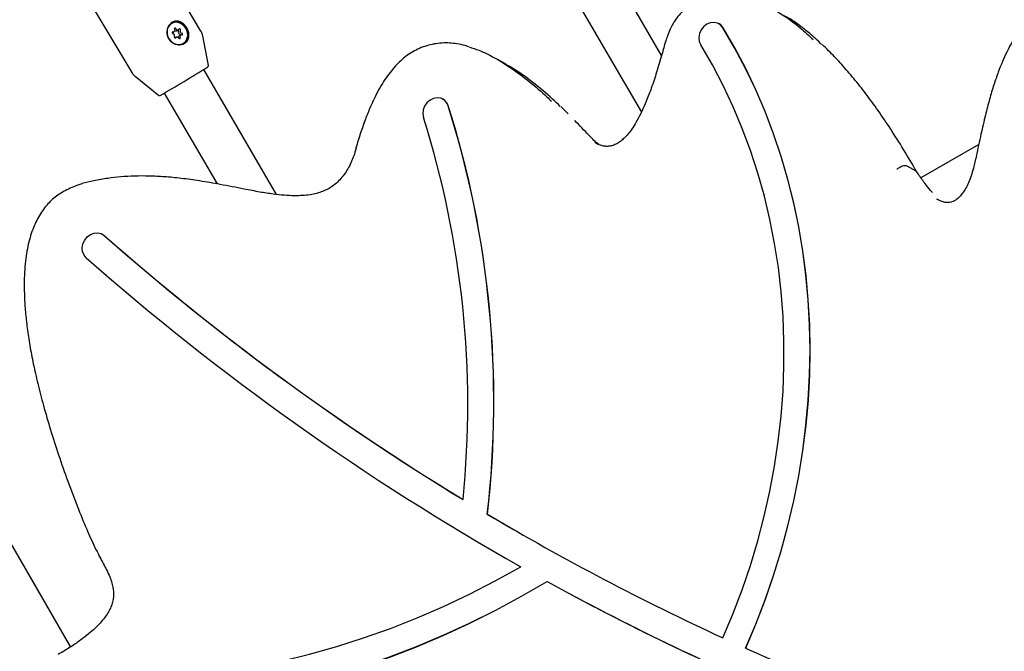
# Model space of a CAD drawing. Units: millimetres. Extents: x -5428 to 5702, y -5518 to 5118.
# Drawn here: x -3617 to -3275, y -2062 to -1843 of the extents above; entities that cross this region are included whole.
import ezdxf

# ---------------------------------------------------------------- set-up
doc = ezdxf.new("R2010")
doc.units = ezdxf.units.MM
doc.header["$LTSCALE"] = 1000
doc.layers.add('1 EQUIPMENT', color=7, linetype='Continuous', lineweight=18)

# ---------------------------------------------------------------- blocks, each defined once
blk = doc.blocks.new('Aire_de_jeux_City_chateaux_CC_15-5002-T01_CC_15-5002-T01_f_Vue_Technique-INT')
at = {"layer": '1 EQUIPMENT', "color": 7, "linetype": 'Continuous', "lineweight": 25}
for p, q in [((-3393.75, -1855.07), (-3431.66, -1789.92)), ((-3445.41, -1798.12), (-3400.78, -1874.79)), ((-3553.89, -1846.63), (-3581.12, -1801)), ((-3605.17, -1815.35), (-3577.94, -1860.98)), ((-3564.1, -1843.95), (-3564.25, -1844.03)), ((-3373.75, -1844.09), (-3373.8, -1844.06)), ((-3723.46, -1845.47), (-3599.29, -2060.72)), ((-3723.38, -1845.48), (-3599.24, -2060.69)), ((-3563.9, -1847.17), (-3563.3, -1846.83)), ((-3562.37, -1846.47), (-3561.72, -1846.1)), ((-3560.9, -1848), (-3561.55, -1848.37)), ((-3551.31, -1858.53), (-3553.27, -1848.25)), ((-3562.47, -1848.72), (-3562.93, -1848.99)), ((-3392.38, -1850.04), (-3392.37, -1850.03)), ((-3447.67, -1858.24), (-3450.7, -1856.49)), ((-3527.64, -1903.39), (-3552.94, -1859.94)), ((-3576.8, -1862.3), (-3568.69, -1868.91)), ((-3566.68, -1868.14), (-3548.3, -1899.72)), ((-3469.7, -1870.29), (-3469.75, -1870.27)), ((-3426.23, -1875.39), (-3428.83, -1872.85)), ((-3283.49, -1886.02), (-3303.62, -1897.56)), ((-3499.94, -1887.29), (-3499.94, -1887.28)), ((-3305.28, -1895.28), (-3308.32, -1893.53)), ((-3305.09, -1895.51), (-3305.28, -1895.28)), ((-3595.27, -1899.63), (-3595.31, -1899.64)), ((-3297.99, -1904.99), (-3297.72, -1905.16)), ((-3588.1, -1917.22), (-3588.15, -1917.19)), ((-3588.1, -1917.22), (-3587.5, -1917.65)), ((-3454.34, -2014.52), (-3454.3, -2014.54)), ((-3454.3, -2014.54), (-3444.99, -2020)), ((-3445.03, -2019.97), (-3444.99, -2020)), ((-3450.03, -2028.63), (-3449.99, -2028.66)), ((-3449.99, -2028.66), (-3442.67, -2032.84)), ((-3433.58, -2037.9), (-3433.54, -2037.92))]:
    blk.add_line(p, q, dxfattribs=at)
at = {"layer": '1 EQUIPMENT', "color": 7, "linetype": 'Continuous', "lineweight": 25, "flags": 128}
for points in [[(-3565.19, -1845.03), (-3565.6, -1846.03), (-3565.7, -1847.16), (-3565.47, -1848.31), (-3564.95, -1849.38), (-3564.17, -1850.28), (-3563.21, -1850.92), (-3562.15, -1851.25), (-3561.09, -1851.23), (-3560.11, -1850.88), (-3559.31, -1850.22), (-3558.76, -1849.31), (-3558.51, -1848.23), (-3558.57, -1847.08), (-3558.95, -1845.96), (-3559.61, -1844.96), (-3560.49, -1844.19), (-3561.51, -1843.7), (-3562.58, -1843.54), (-3563.61, -1843.72), (-3564.51, -1844.23), (-3565.19, -1845.03)], [(-3564.32, -1843.79), (-3563.29, -1843.4), (-3562.17, -1843.36), (-3561.04, -1843.68), (-3560.01, -1844.34), (-3559.17, -1845.27), (-3558.59, -1846.4), (-3558.33, -1847.62), (-3558.41, -1848.82), (-3558.82, -1849.9), (-3559.53, -1850.76), (-3560.07, -1851.14)], [(-3372.44, -1845.4), (-3373.25, -1844.45), (-3374.31, -1843.82), (-3375.53, -1843.56), (-3376.81, -1843.69), (-3378.05, -1844.2), (-3379.15, -1845.06), (-3380.02, -1846.18), (-3380.58, -1847.48), (-3380.8, -1848.86), (-3380.66, -1850.2), (-3380.16, -1851.39)], [(-3372.39, -1845.42), (-3373.21, -1844.47), (-3373.75, -1844.09)], [(-3563.63, -1846.89), (-3563.74, -1846.9), (-3563.82, -1846.95), (-3563.88, -1847.04), (-3563.9, -1847.14), (-3563.88, -1847.25), (-3563.83, -1847.35), (-3563.74, -1847.43), (-3563.64, -1847.47)], [(-3562.61, -1845.77), (-3562.68, -1845.68), (-3562.77, -1845.61), (-3562.88, -1845.59), (-3562.98, -1845.61), (-3563.06, -1845.68), (-3563.1, -1845.77), (-3563.11, -1845.87), (-3563.08, -1845.98)], [(-3561.08, -1846.28), (-3561.04, -1846.18), (-3561.05, -1846.07), (-3561.1, -1845.97), (-3561.17, -1845.88), (-3561.27, -1845.83), (-3561.37, -1845.82), (-3561.47, -1845.86), (-3561.54, -1845.93)], [(-3560.56, -1847.93), (-3560.46, -1847.92), (-3560.37, -1847.87), (-3560.32, -1847.78), (-3560.29, -1847.68), (-3560.31, -1847.57), (-3560.37, -1847.47), (-3560.45, -1847.39), (-3560.55, -1847.35)], [(-3364.54, -2061.11), (-3361.02, -2052.78), (-3357.79, -2044.35), (-3354.84, -2035.84), (-3352.2, -2027.25), (-3349.86, -2018.6), (-3347.82, -2009.89), (-3346.09, -2001.15), (-3344.67, -1992.39), (-3343.57, -1983.62), (-3342.78, -1974.84), (-3342.3, -1966.09), (-3342.15, -1957.36), (-3342.3, -1948.68), (-3342.78, -1940.05), (-3343.57, -1931.49), (-3344.67, -1923.01), (-3346.09, -1914.63), (-3347.82, -1906.35), (-3349.86, -1898.19), (-3352.2, -1890.16), (-3354.85, -1882.27), (-3357.79, -1874.54), (-3361.02, -1866.98), (-3364.55, -1859.59), (-3368.35, -1852.39), (-3372.44, -1845.4)], [(-3364.5, -2061.13), (-3360.98, -2052.81), (-3357.74, -2044.38), (-3354.8, -2035.87), (-3352.16, -2027.27), (-3349.81, -2018.62), (-3347.78, -2009.92), (-3346.05, -2001.18), (-3344.63, -1992.42), (-3343.53, -1983.64), (-3342.73, -1974.87), (-3342.26, -1966.11), (-3342.1, -1957.39), (-3342.26, -1948.7), (-3342.74, -1940.08), (-3343.53, -1931.51), (-3344.63, -1923.04), (-3346.05, -1914.65), (-3347.78, -1906.37), (-3349.82, -1898.21), (-3352.16, -1890.18), (-3354.8, -1882.3), (-3357.74, -1874.57), (-3360.98, -1867), (-3364.5, -1859.62), (-3368.31, -1852.42), (-3372.39, -1845.42)], [(-3563.12, -1848.54), (-3563.15, -1848.64), (-3563.14, -1848.75), (-3563.1, -1848.85), (-3563.02, -1848.94), (-3562.92, -1848.99), (-3562.82, -1849), (-3562.73, -1848.96), (-3562.66, -1848.89)], [(-3561.58, -1849.05), (-3561.51, -1849.15), (-3561.42, -1849.21), (-3561.32, -1849.23), (-3561.22, -1849.21), (-3561.14, -1849.15), (-3561.09, -1849.05), (-3561.08, -1848.95), (-3561.11, -1848.84)], [(-3372.45, -2057.52), (-3368.96, -2049.24), (-3365.78, -2040.85), (-3362.89, -2032.38), (-3360.32, -2023.83), (-3358.06, -2015.22), (-3356.11, -2006.56), (-3354.48, -1997.87), (-3353.18, -1989.15), (-3352.19, -1980.43), (-3351.54, -1971.72), (-3351.2, -1963.03), (-3351.2, -1954.38), (-3351.52, -1945.77), (-3352.17, -1937.24), (-3353.14, -1928.78), (-3354.44, -1920.41), (-3356.06, -1912.14), (-3357.99, -1904), (-3360.25, -1895.99), (-3362.81, -1888.12), (-3365.69, -1880.41), (-3368.86, -1872.87), (-3372.34, -1865.51), (-3376.1, -1858.35), (-3380.16, -1851.39)], [(-3467.97, -1872.52), (-3468.54, -1871.37), (-3469.41, -1870.49), (-3470.51, -1869.93), (-3471.76, -1869.76), (-3473.04, -1869.97), (-3474.26, -1870.56), (-3475.31, -1871.48), (-3476.12, -1872.65), (-3476.61, -1873.98), (-3476.75, -1875.36), (-3476.53, -1876.67)], [(-3593.75, -1925.42), (-3594.55, -1924.45), (-3595.03, -1923.25), (-3595.15, -1921.9), (-3594.91, -1920.53), (-3594.32, -1919.23), (-3593.44, -1918.13), (-3592.33, -1917.29), (-3591.08, -1916.8), (-3589.8, -1916.69), (-3588.59, -1916.98), (-3587.54, -1917.63)], [(-3592.05, -2072.38), (-3582.62, -2072.44), (-3573.14, -2072.15), (-3563.64, -2071.51), (-3554.12, -2070.53), (-3544.6, -2069.21), (-3535.09, -2067.55), (-3525.6, -2065.55), (-3516.13, -2063.22), (-3506.71, -2060.55), (-3497.33, -2057.55), (-3488.01, -2054.22), (-3478.77, -2050.57), (-3469.61, -2046.6), (-3460.54, -2042.31), (-3451.57, -2037.71), (-3442.71, -2032.81)], [(-3593.37, -2082.06), (-3583.84, -2082.12), (-3574.28, -2081.84), (-3564.69, -2081.22), (-3555.09, -2080.26), (-3545.48, -2078.96), (-3535.88, -2077.33), (-3526.29, -2075.36), (-3516.73, -2073.05), (-3507.21, -2070.42), (-3497.73, -2067.46), (-3488.32, -2064.18), (-3478.97, -2060.57), (-3469.69, -2056.65), (-3460.51, -2052.42), (-3451.42, -2047.88), (-3442.45, -2043.04), (-3433.58, -2037.9)], [(-3593.33, -2082.09), (-3583.8, -2082.15), (-3574.24, -2081.87), (-3564.65, -2081.24), (-3555.05, -2080.28), (-3545.44, -2078.99), (-3535.83, -2077.35), (-3526.25, -2075.38), (-3516.69, -2073.08), (-3507.17, -2070.45), (-3497.69, -2067.49), (-3488.27, -2064.2), (-3478.92, -2060.6), (-3469.65, -2056.68), (-3460.47, -2052.45), (-3451.38, -2047.91), (-3442.4, -2043.06), (-3433.54, -2037.92)]]:
    blk.add_lwpolyline(points, dxfattribs=at)
at = {"layer": '1 EQUIPMENT', "color": 7, "linetype": 'Continuous', "lineweight": 25}
for centre, radius, start, end in [((-3563.8, -1848.21), 0.755, 334.0634, 78.0839), ((-3563.6, -1846.29), 0.601, 266.7007, 30.9198), ((-3562.65, -1845.94), 0.602, 232.0914, 298.0355), ((-3562.03, -1845.54), 0.625, 201.2889, 321.7743), ((-3562.02, -1846.52), 0.324, 334.0771, 71.5075), ((-3561.25, -1848.86), 0.575, 121.0834, 171.5713), ((-3561.05, -1846.99), 0.755, 154.0634, 258.0839), ((-3561.27, -1848.05), 0.33, 4.7815, 77.3902), ((-3560.59, -1848.53), 0.601, 86.7007, 210.9198), ((-3560.4, -1846.61), 0.755, 154.0634, 258.0839), ((-3562.16, -1849.28), 0.625, 21.2889, 141.7743), ((-3786.32, -1484.39), 442.15, 299.5711, 302.0726), ((-3471.7, -1873.7), 3.95, 16.9581, 59.6216), ((-3793.69, -1975.43), 341.6, 353.4292, 17.5329), ((-3793.65, -1975.45), 341.6, 353.4292, 17.5329), ((-3791.88, -1976.45), 330.75, 354.2734, 17.5567), ((-3000.67, -1250.83), 888.28, 228.64761, 238.65254), ((-3000.62, -1250.86), 888.28, 228.64761, 238.65254), ((-3002.43, -1253.66), 894.95, 228.64413, 240.5305), ((-3002.82, -1254.02), 884.44, 239.30152, 245.29652), ((-3003.49, -1255.04), 893.22, 241.21597, 247.22136), ((-3003.45, -1255.07), 893.22, 241.21597, 247.22136), ((-2999.02, -1245.26), 893.99, 245.86658, 253.99637)]:
    blk.add_arc(centre, radius, start, end, dxfattribs=at)
for points, knots in [([(-3363.47, -1835.22), (-3364.09, -1835.03), (-3365.58, -1834.58), (-3367.99, -1834.16), (-3370.73, -1833.91), (-3373.5, -1833.99), (-3376.11, -1834.35), (-3378.51, -1834.99), (-3380.73, -1835.86), (-3382.91, -1837.02), (-3384.97, -1838.46), (-3386.83, -1840.12), (-3388.46, -1841.96), (-3389.78, -1843.93), (-3390.85, -1846.02), (-3391.69, -1848.05), (-3392.11, -1849.43), (-3392.31, -1850.05)], [0, 0, 0, 0, 0.05671, 0.136825, 0.212854, 0.2942, 0.372655, 0.434953, 0.499979, 0.567623, 0.634662, 0.700581, 0.765231, 0.827716, 0.885874, 0.948889, 1, 1, 1, 1]), ([(-3363.34, -1835.37), (-3362.95, -1835.47), (-3361.42, -1835.89), (-3357.76, -1837.4), (-3352.05, -1840.48), (-3346.13, -1844.78), (-3342.53, -1848.18), (-3341.08, -1849.54)], [0, 0, 0, 0, 0.045981, 0.17736, 0.445323, 0.776639, 1, 1, 1, 1]), ([(-3244.08, -1840.07), (-3244.5, -1839.9), (-3245.78, -1839.41), (-3247.93, -1838.81), (-3250.46, -1838.32), (-3252.86, -1838.12), (-3255.15, -1838.19), (-3257.35, -1838.52), (-3259.5, -1839.12), (-3261.58, -1840), (-3263.58, -1841.18), (-3265.47, -1842.61), (-3267.28, -1844.3), (-3269, -1846.26), (-3270.68, -1848.51), (-3272.29, -1851.08), (-3273.85, -1853.99), (-3275.33, -1857.27), (-3276.81, -1861.04), (-3278.32, -1865.41), (-3279.81, -1870.42), (-3281.28, -1876.16), (-3282.8, -1882.77), (-3283.83, -1887.51), (-3284.38, -1890.06)], [0, 0, 0, 0, 0.0200345, 0.0607354, 0.0977528, 0.1316288, 0.1639831, 0.194815, 0.2243676, 0.2560225, 0.2863118, 0.3175565, 0.3503361, 0.384192, 0.4199094, 0.460064, 0.5027714, 0.5491885, 0.6008265, 0.6617805, 0.7310792, 0.8072676, 0.8962819, 1, 1, 1, 1]), ([(-3338.13, -1851.23), (-3339.47, -1849.94), (-3341.92, -1847.6), (-3345.81, -1844.64), (-3348.83, -1842.44), (-3350.78, -1841.43), (-3351.39, -1841.12)], [0, 0, 0, 0, 0.331595, 0.60399, 0.877233, 1, 1, 1, 1]), ([(-3558.29, -1849.36), (-3558.19, -1848.99), (-3557.98, -1848.22), (-3558.17, -1846.88), (-3558.72, -1845.56), (-3559.56, -1844.41), (-3560.59, -1843.56), (-3561.75, -1843.09), (-3562.97, -1843.08), (-3564.09, -1843.57), (-3565, -1844.48), (-3565.6, -1845.69), (-3565.82, -1847.1), (-3565.57, -1848.54), (-3564.86, -1849.8), (-3563.82, -1850.71), (-3562.66, -1851.22), (-3561.9, -1851.3), (-3561.57, -1851.34)], [0, 0, 0, 0, 0.060459, 0.126288, 0.191549, 0.254087, 0.316161, 0.38064, 0.446699, 0.511021, 0.573045, 0.635497, 0.700426, 0.766422, 0.830208, 0.892038, 0.952475, 1, 1, 1, 1]), ([(-3553.3, -1848.31), (-3553.32, -1848.14), (-3553.4, -1847.58), (-3553.63, -1846.99), (-3553.89, -1846.65), (-3553.91, -1846.62)], [0, 0, 0, 0, 0.292219, 0.947757, 1, 1, 1, 1]), ([(-3561.57, -1851.34), (-3561.13, -1851.31), (-3560.26, -1851.27), (-3559.18, -1850.67), (-3558.55, -1849.96), (-3558.34, -1849.48), (-3558.29, -1849.36)], [0, 0, 0, 0, 0.2990143, 0.5978524, 0.8997242, 1, 1, 1, 1]), ([(-3460.8, -1852.02), (-3461.21, -1851.89), (-3462.54, -1851.46), (-3464.74, -1851.04), (-3467.45, -1850.7), (-3470.12, -1850.7), (-3472.81, -1851.02), (-3475.41, -1851.64), (-3477.92, -1852.55), (-3480.28, -1853.74), (-3482.47, -1855.18), (-3484.45, -1856.85), (-3486.35, -1858.75), (-3488.2, -1860.95), (-3490.01, -1863.49), (-3491.76, -1866.34), (-3493.45, -1869.55), (-3495.14, -1873.21), (-3496.82, -1877.38), (-3498.47, -1882.11), (-3499.53, -1885.46), (-3500.02, -1887.24), (-3500.03, -1887.26)], [0, 0, 0, 0, 0.023726, 0.076284, 0.121256, 0.170276, 0.216972, 0.26309, 0.308365, 0.352704, 0.396186, 0.438344, 0.480362, 0.527995, 0.578177, 0.631899, 0.690144, 0.754413, 0.82824, 0.909188, 0.999107, 1, 1, 1, 1]), ([(-3392.39, -1850.04), (-3392.8, -1851.6), (-3393.76, -1855.24), (-3395.38, -1860.7), (-3397.19, -1866.11), (-3398.91, -1870.64), (-3400.53, -1874.36), (-3402.07, -1877.39), (-3403.56, -1879.88), (-3404.98, -1881.88), (-3406.34, -1883.45), (-3407.66, -1884.67), (-3408.99, -1885.6), (-3410.32, -1886.25), (-3411.67, -1886.62), (-3413.01, -1886.7), (-3414.37, -1886.51), (-3415.71, -1886.07), (-3416.56, -1885.59), (-3416.96, -1885.37)], [0, 0, 0, 0, 0.097645, 0.22677, 0.342887, 0.439737, 0.517226, 0.585046, 0.642365, 0.690057, 0.730828, 0.767092, 0.799064, 0.831591, 0.863211, 0.894581, 0.928658, 0.966548, 1, 1, 1, 1]), ([(-3305.03, -1895.53), (-3305.24, -1895.17), (-3306.92, -1892.25), (-3310.08, -1886.95), (-3314.52, -1879.95), (-3318.88, -1873.56), (-3323.15, -1867.78), (-3327.36, -1862.5), (-3331.52, -1857.75), (-3335.01, -1854.02), (-3337.18, -1851.98), (-3337.94, -1851.26)], [0, 0, 0, 0, 0.0222433, 0.1810944, 0.3310841, 0.4694407, 0.598738, 0.7207567, 0.8368062, 0.9427212, 1, 1, 1, 1]), ([(-3460.64, -1852.09), (-3459.5, -1852.46), (-3457.03, -1853.26), (-3452.14, -1855.57), (-3446.23, -1859.13), (-3439.68, -1864.1), (-3435.03, -1868.06), (-3432.57, -1870.45), (-3432.05, -1870.95)], [0, 0, 0, 0, 0.103714, 0.224453, 0.470165, 0.70359, 0.93803, 1, 1, 1, 1]), ([(-3551.41, -1858.94), (-3551.39, -1858.92), (-3551.36, -1858.87), (-3551.31, -1858.76), (-3551.3, -1858.67), (-3551.3, -1858.63)], [0, 0, 0, 0, 0.296709, 0.678327, 1, 1, 1, 1]), ([(-3428.99, -1872.76), (-3429.86, -1871.92), (-3432.89, -1868.98), (-3438.48, -1864.43), (-3443.82, -1860.37), (-3447.09, -1858.65), (-3447.71, -1858.33)], [0, 0, 0, 0, 0.15319, 0.531247, 0.911273, 1, 1, 1, 1]), ([(-3577.93, -1860.96), (-3577.9, -1861.02), (-3577.69, -1861.46), (-3577.28, -1861.93), (-3576.84, -1862.24), (-3576.74, -1862.32)], [0, 0, 0, 0, 0.112744, 0.789809, 1, 1, 1, 1]), ([(-3568.68, -1868.91), (-3568.66, -1868.93), (-3568.6, -1868.97), (-3568.49, -1869.01), (-3568.38, -1869.02), (-3568.31, -1869.02), (-3568.29, -1869.01), (-3568.28, -1869.01)], [0, 0, 0, 0, 0.191806, 0.480796, 0.72966, 0.940484, 1, 1, 1, 1]), ([(-3418.83, -1883.02), (-3418.9, -1882.94), (-3420.56, -1881.14), (-3422.27, -1879.4), (-3423.91, -1877.72)], [0, 0, 0, 0, 0.041717, 1, 1, 1, 1]), ([(-3415.53, -1886.07), (-3415.55, -1886.06), (-3416.17, -1885.64), (-3417.26, -1884.6), (-3418.3, -1883.53), (-3418.82, -1882.99)], [0, 0, 0, 0, 0.018153, 0.512585, 1, 1, 1, 1]), ([(-3499.94, -1887.28), (-3500.07, -1887.74), (-3500.45, -1889.1), (-3501.22, -1891.19), (-3502.24, -1893.48), (-3503.44, -1895.53), (-3504.82, -1897.41), (-3506.38, -1899.08), (-3508.03, -1900.46), (-3509.77, -1901.55), (-3511.65, -1902.4), (-3513.72, -1903.07), (-3516.04, -1903.54), (-3518.64, -1903.81), (-3521.61, -1903.86), (-3525.06, -1903.71), (-3529.04, -1903.27), (-3533.72, -1902.52), (-3539.8, -1901.32), (-3546.79, -1899.95), (-3554.08, -1898.69), (-3560.56, -1897.79), (-3566.42, -1897.22), (-3571.82, -1896.95), (-3576.87, -1896.96), (-3581.66, -1897.22), (-3586.39, -1897.75), (-3590.91, -1898.55), (-3593.9, -1899.25), (-3595.28, -1899.57)], [0, 0, 0, 0, 0.012764, 0.037275, 0.058252, 0.078192, 0.099072, 0.119118, 0.138216, 0.156593, 0.175205, 0.195836, 0.218611, 0.243945, 0.272477, 0.306331, 0.346218, 0.391766, 0.447684, 0.530835, 0.6029, 0.666615, 0.723554, 0.775615, 0.824083, 0.869849, 0.913578, 0.960054, 1, 1, 1, 1]), ([(-3284.32, -1890.06), (-3284.64, -1891.45), (-3285.17, -1893.76), (-3286.09, -1896.85), (-3287, -1899.24), (-3287.98, -1901.23), (-3288.99, -1902.84), (-3290, -1904.09), (-3291.01, -1905.02), (-3292.03, -1905.7), (-3293.06, -1906.1), (-3294.14, -1906.25), (-3295.32, -1906.17), (-3296.58, -1905.77), (-3297.52, -1905.36), (-3297.98, -1905.05), (-3298.01, -1905.03)], [0, 0, 0, 0, 0.166798, 0.278843, 0.377283, 0.462841, 0.53617, 0.596122, 0.649824, 0.697779, 0.746238, 0.796031, 0.854859, 0.921437, 0.994778, 1, 1, 1, 1]), ([(-3308.32, -1893.53), (-3308.49, -1893.47), (-3308.83, -1893.34), (-3309.62, -1893.43), (-3310.5, -1893.71), (-3311.29, -1894.13), (-3311.74, -1894.45), (-3311.92, -1894.58), (-3311.93, -1894.59)], [0, 0, 0, 0, 0.214565, 0.429129, 0.643735, 0.85843, 0.990395, 1, 1, 1, 1]), ([(-3299.61, -1902.7), (-3299.64, -1902.66), (-3300.35, -1901.91), (-3301.85, -1900.01), (-3303.61, -1897.64), (-3304.71, -1895.98), (-3305.05, -1895.48)], [0, 0, 0, 0, 0.01833, 0.350328, 0.80164, 1, 1, 1, 1]), ([(-3595.29, -1899.71), (-3595.31, -1899.72), (-3596.25, -1899.99), (-3598.03, -1900.65), (-3600.5, -1901.71), (-3602.67, -1902.93), (-3604.6, -1904.27), (-3606.35, -1905.81), (-3607.94, -1907.58), (-3609.41, -1909.58), (-3610.73, -1911.82), (-3611.91, -1914.3), (-3612.93, -1917.02), (-3613.78, -1919.98), (-3614.45, -1923.18), (-3614.96, -1926.71), (-3615.29, -1930.55), (-3615.39, -1934.74), (-3615.28, -1939.3), (-3614.94, -1944.39), (-3614.32, -1949.99), (-3613.4, -1956.02), (-3612.17, -1962.44), (-3610.58, -1969.39), (-3608.61, -1977.07), (-3606.2, -1985.35), (-3603.38, -1994.12), (-3600.13, -2003.33), (-3596.79, -2012.19), (-3593.52, -2020.15), (-3591.39, -2024.77), (-3590.4, -2026.91)], [0, 0, 0, 0, 0.000345, 0.0213815, 0.0402367, 0.057366, 0.073375, 0.0887396, 0.1049928, 0.1214425, 0.1390186, 0.1574659, 0.1770293, 0.1979006, 0.2201928, 0.2440831, 0.2713164, 0.300276, 0.3318179, 0.3674327, 0.4084121, 0.4517886, 0.4984317, 0.5493581, 0.6065284, 0.6710583, 0.7379225, 0.8091237, 0.8863895, 0.9475603, 1, 1, 1, 1]), ([(-3590.35, -2026.9), (-3589.91, -2027.78), (-3588.73, -2030.13), (-3587.02, -2033.22), (-3585.61, -2036.18), (-3584.85, -2038.37), (-3584.41, -2040.33), (-3584.26, -2042.13), (-3584.35, -2043.84), (-3584.72, -2045.53), (-3585.37, -2047.22), (-3586.28, -2048.94), (-3587.48, -2050.7), (-3588.99, -2052.51), (-3590.84, -2054.36), (-3593.1, -2056.34), (-3595.83, -2058.43), (-3599.12, -2060.66), (-3601.74, -2062.28), (-3603.3, -2063.18), (-3603.55, -2063.32)], [0, 0, 0, 0, 0.066846, 0.178749, 0.241708, 0.293055, 0.337996, 0.377216, 0.412038, 0.448657, 0.484811, 0.523848, 0.567237, 0.615473, 0.668985, 0.729897, 0.803334, 0.885383, 0.98149, 1, 1, 1, 1])]:
    blk.add_open_spline(points, degree=3, knots=knots, dxfattribs=at)

msp = doc.modelspace()

# ---------------------------------------------------------------- block references
at = {"layer": '1 EQUIPMENT'}
msp.add_blockref('Aire_de_jeux_City_chateaux_CC_15-5002-T01_CC_15-5002-T01_f_Vue_Technique-INT', (0, 0), dxfattribs=at)

doc.saveas('drawing.dxf')
